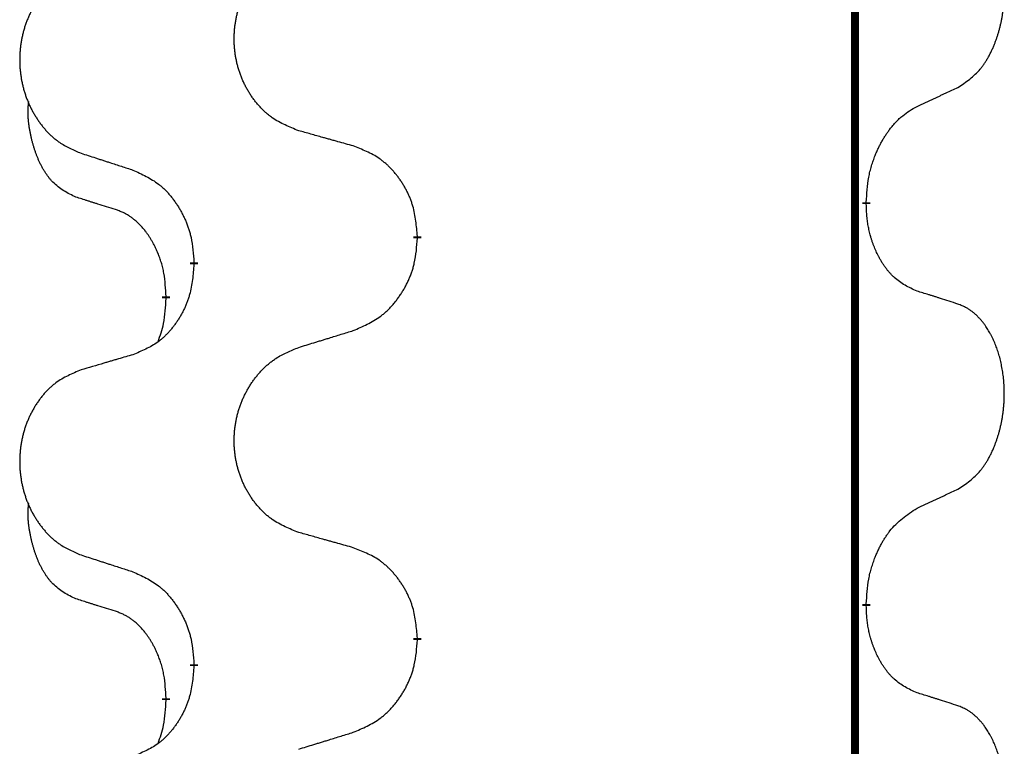
# Model space of a CAD drawing. Units: millimetres. Extents: x -392 to 960, y -219 to 422.
# Drawn here: x 199 to 207, y 291 to 297 of the extents above; entities that cross this region are included whole.
import ezdxf

# ---------------------------------------------------------------- set-up
doc = ezdxf.new("R2010")
doc.units = ezdxf.units.MM
doc.linetypes.add('SLD_Durchgehend', pattern=[0, 0, 0])

# ---------------------------------------------------------------- blocks, each defined once
blk = doc.blocks.new('HL50WU-0-80', base_point=(284.2895, 101.3827))
at = {"color": 7, "linetype": 'SLD_Durchgehend', "const_width": 0.0625}
for points in [[(205.7903, 337.1957), (205.7903, 173.2957)], [(205.8804, 295.7256), (205.8804, 295.7106)], [(202.3312, 295.4566), (202.3312, 295.4416)], [(200.5643, 295.2347), (200.5643, 295.2497)], [(200.3442, 294.9807), (200.3442, 294.9657)], [(205.8804, 292.5506), (205.8804, 292.5356)], [(202.3312, 292.2816), (202.3312, 292.2666)], [(200.5643, 292.0597), (200.5643, 292.0747)], [(200.3442, 291.8057), (200.3442, 291.7907)]]:
    blk.add_lwpolyline(points, dxfattribs=at)
at = {"color": 7, "linetype": 'SLD_Durchgehend'}
for points, knots in [([(206.6042, 296.6336), (206.6363, 296.6544), (206.7005, 296.6961), (206.7628, 296.7551), (206.7974, 296.7985), (206.8125, 296.8195), (206.8267, 296.8412), (206.8406, 296.8643), (206.8542, 296.8888), (206.8673, 296.9147), (206.8796, 296.9411), (206.8906, 296.9667), (206.9005, 296.9917), (206.9094, 297.0158), (206.9176, 297.0402), (206.9254, 297.0652), (206.9327, 297.0911), (206.9395, 297.1176), (206.9457, 297.1443), (206.9512, 297.1717), (206.9562, 297.1998), (206.9605, 297.2286), (206.964, 297.2574), (206.9669, 297.2866), (206.9692, 297.316), (206.9706, 297.3458), (206.9714, 297.3756), (206.9714, 297.404), (206.9707, 297.4311), (206.9695, 297.4568), (206.9677, 297.4825), (206.9654, 297.5079), (206.9625, 297.5331), (206.9591, 297.5579), (206.9552, 297.5827), (206.9507, 297.6067), (206.9459, 297.63), (206.9406, 297.6525), (206.9349, 297.675), (206.9287, 297.6968), (206.9222, 297.718), (206.9153, 297.7386), (206.908, 297.7591), (206.9, 297.7794), (206.8915, 297.7997), (206.8824, 297.8198), (206.8727, 297.8397), (206.8627, 297.8587), (206.8524, 297.8769), (206.8419, 297.8943), (206.8309, 297.9113), (206.8181, 297.9299), (206.8033, 297.9498), (206.7861, 297.9707), (206.7679, 297.9907), (206.7494, 298.009), (206.7308, 298.0255), (206.712, 298.0402), (206.6924, 298.0538), (206.6682, 298.0682), (206.6387, 298.0823), (206.6157, 298.0914), (206.6042, 298.096)], [0, 0, 0, 0, 0.114626, 0.229253, 0.255136, 0.281028, 0.306957, 0.332884, 0.361934, 0.390985, 0.420018, 0.449052, 0.474762, 0.500472, 0.526183, 0.551894, 0.5793, 0.606707, 0.634112, 0.661518, 0.690573, 0.719628, 0.748686, 0.777743, 0.807529, 0.837316, 0.867099, 0.896882, 0.922639, 0.948395, 0.974152, 0.999908, 1.024987, 1.050066, 1.075144, 1.100222, 1.123355, 1.146488, 1.16962, 1.192753, 1.214494, 1.236235, 1.257976, 1.279718, 1.301816, 1.323914, 1.34601, 1.368106, 1.38839, 1.408673, 1.42896, 1.449249, 1.476285, 1.503323, 1.530378, 1.557432, 1.581269, 1.605108, 1.628896, 1.652672, 1.68974, 1.726808, 1.726808, 1.726808, 1.726808]), ([(201.3927, 296.2909), (201.3565, 296.3054), (201.2839, 296.3342), (201.206, 296.3764), (201.1585, 296.4116), (201.1353, 296.4308), (201.1131, 296.4512), (201.0917, 296.4729), (201.0712, 296.4957), (201.0514, 296.5197), (201.0328, 296.5444), (201.0151, 296.5699), (200.9986, 296.596), (200.983, 296.6227), (200.9686, 296.65), (200.9551, 296.6779), (200.9427, 296.7064), (200.9314, 296.7356), (200.9212, 296.7651), (200.9122, 296.795), (200.9045, 296.8251), (200.8979, 296.8554), (200.8925, 296.886), (200.8882, 296.9168), (200.8851, 296.9478), (200.8831, 296.9789), (200.8823, 297.0101), (200.8827, 297.0413), (200.8842, 297.0724), (200.8869, 297.1033), (200.8908, 297.1341), (200.8957, 297.1647), (200.9018, 297.195), (200.909, 297.225), (200.9173, 297.2546), (200.9267, 297.284), (200.9373, 297.3129), (200.9489, 297.3413), (200.9616, 297.3693), (200.9754, 297.3967), (200.9901, 297.4234), (201.0057, 297.4495), (201.0223, 297.4749), (201.0398, 297.4997), (201.0584, 297.5239), (201.0779, 297.5475), (201.0984, 297.5701), (201.1196, 297.5917), (201.1416, 297.6122), (201.1643, 297.6314), (201.1879, 297.6496), (201.2317, 297.6797), (201.2999, 297.7155), (201.3618, 297.7407), (201.3927, 297.7534)], [0, 0, 0, 0, 0.117086, 0.234172, 0.26425, 0.294342, 0.324476, 0.354607, 0.385625, 0.416644, 0.447649, 0.478654, 0.509524, 0.540393, 0.571263, 0.602133, 0.633372, 0.664611, 0.695847, 0.727084, 0.758108, 0.789132, 0.820159, 0.851185, 0.8824, 0.913614, 0.944827, 0.97604, 1.007095, 1.038151, 1.069208, 1.100265, 1.131069, 1.161872, 1.192674, 1.223475, 1.254222, 1.284969, 1.315717, 1.346465, 1.376816, 1.407167, 1.437517, 1.467868, 1.498416, 1.528964, 1.559522, 1.59008, 1.619832, 1.649585, 1.679305, 1.709013, 1.809224, 1.909434, 1.909434, 1.909434, 1.909434]), ([(199.672, 297.5754), (199.6374, 297.5609), (199.5682, 297.532), (199.4942, 297.4897), (199.4492, 297.4547), (199.4271, 297.4354), (199.4061, 297.415), (199.3858, 297.3934), (199.3662, 297.3706), (199.3474, 297.3466), (199.3297, 297.3219), (199.3129, 297.2964), (199.2972, 297.2703), (199.2824, 297.2436), (199.2687, 297.2163), (199.2559, 297.1884), (199.2441, 297.1599), (199.2333, 297.1307), (199.2236, 297.1012), (199.2151, 297.0714), (199.2077, 297.0413), (199.2015, 297.0109), (199.1963, 296.9804), (199.1923, 296.9496), (199.1893, 296.9186), (199.1874, 296.8874), (199.1867, 296.8562), (199.187, 296.8251), (199.1885, 296.794), (199.1911, 296.7631), (199.1947, 296.7323), (199.1995, 296.7017), (199.2052, 296.6714), (199.2121, 296.6415), (199.22, 296.6118), (199.2289, 296.5825), (199.2389, 296.5536), (199.25, 296.5251), (199.2621, 296.4971), (199.2751, 296.4697), (199.2891, 296.443), (199.3039, 296.417), (199.3197, 296.3916), (199.3364, 296.3667), (199.354, 296.3425), (199.3725, 296.319), (199.392, 296.2963), (199.4122, 296.2747), (199.4331, 296.2542), (199.4547, 296.235), (199.4771, 296.2169), (199.5187, 296.1868), (199.5835, 296.151), (199.6425, 296.1257), (199.672, 296.113)], [0, 0, 0, 0, 0.112481, 0.224961, 0.254205, 0.283463, 0.312765, 0.342064, 0.372505, 0.402946, 0.433372, 0.463798, 0.494314, 0.52483, 0.555347, 0.585864, 0.616922, 0.647981, 0.679038, 0.710095, 0.741061, 0.772027, 0.802995, 0.833963, 0.865172, 0.896381, 0.927588, 0.958795, 0.989832, 1.020868, 1.051906, 1.082944, 1.113652, 1.144359, 1.175065, 1.20577, 1.236283, 1.266796, 1.29731, 1.327824, 1.357761, 1.387698, 1.417635, 1.447572, 1.477483, 1.507394, 1.537316, 1.567238, 1.596112, 1.624989, 1.653829, 1.682658, 1.778901, 1.875145, 1.875145, 1.875145, 1.875145]), ([(206.2812, 296.4824), (206.3039, 296.493), (206.3494, 296.5141), (206.3988, 296.5371), (206.4293, 296.5514), (206.441, 296.5569), (206.4526, 296.5623), (206.4643, 296.5678), (206.476, 296.5733), (206.4876, 296.5787), (206.4993, 296.5842), (206.5226, 296.5952), (206.5576, 296.6116), (206.5887, 296.6263), (206.6042, 296.6336)], [0, 0, 0, 0, 0.075268, 0.1505361, 0.163415, 0.176294, 0.1891729, 0.2020518, 0.2149361, 0.2278204, 0.2407047, 0.253589, 0.3051493, 0.3567097, 0.3567097, 0.3567097, 0.3567097]), ([(199.6203, 295.7703), (199.5875, 295.7871), (199.5218, 295.8207), (199.4584, 295.8732), (199.4241, 295.9124), (199.41, 295.9305), (199.3967, 295.9491), (199.3837, 295.9691), (199.3709, 295.9904), (199.3586, 296.013), (199.347, 296.0359), (199.3366, 296.0587), (199.3271, 296.081), (199.3185, 296.103), (199.3105, 296.1252), (199.3029, 296.1481), (199.2957, 296.1718), (199.2888, 296.1963), (199.2825, 296.2209), (199.2766, 296.2461), (199.271, 296.2721), (199.266, 296.2987), (199.2617, 296.3254), (199.2581, 296.3525), (199.2553, 296.3798), (199.2535, 296.4074), (199.2527, 296.435), (199.2531, 296.4638), (199.255, 296.4938), (199.2569, 296.5146), (199.2578, 296.5249)], [0, 0, 0, 0, 0.1104767, 0.2209534, 0.2438284, 0.2667114, 0.2896326, 0.3125527, 0.3382849, 0.3640175, 0.389731, 0.4154442, 0.4390192, 0.4625939, 0.4861716, 0.5097495, 0.5351329, 0.5605162, 0.5859001, 0.6112844, 0.6383739, 0.665463, 0.6925584, 0.7196538, 0.7472958, 0.7749392, 0.8025614, 0.830178, 0.8614107, 0.8926434, 0.8926434, 0.8926434, 0.8926434]), ([(205.8804, 295.7256), (205.8824, 295.7586), (205.8864, 295.8246), (205.8948, 295.898), (205.9042, 295.9455), (205.9093, 295.968), (205.915, 295.9904), (205.9213, 296.0122), (205.9279, 296.0334), (205.9349, 296.0541), (205.9424, 296.0746), (205.9496, 296.0931), (205.9564, 296.1096), (205.9626, 296.1242), (205.9691, 296.1387), (205.9757, 296.1528), (205.9824, 296.1666), (205.9892, 296.1801), (205.9962, 296.1934), (206.0034, 296.2065), (206.0108, 296.2193), (206.0183, 296.232), (206.0261, 296.2445), (206.0339, 296.2566), (206.0419, 296.2684), (206.0499, 296.2799), (206.0581, 296.2913), (206.0675, 296.3039), (206.0783, 296.3177), (206.0905, 296.3325), (206.103, 296.3471), (206.1157, 296.3609), (206.1284, 296.374), (206.1413, 296.3864), (206.1545, 296.3984), (206.1807, 296.4204), (206.2226, 296.4494), (206.2616, 296.4714), (206.2812, 296.4824)], [0, 0, 0, 0, 0.0991282, 0.1982564, 0.2213364, 0.2444198, 0.2675097, 0.2905986, 0.3124155, 0.3342326, 0.3560477, 0.3778625, 0.3937396, 0.4096165, 0.4254924, 0.4413683, 0.4564266, 0.4714849, 0.4865433, 0.5016016, 0.5163074, 0.5310131, 0.5457186, 0.560424, 0.5744366, 0.5884492, 0.6024624, 0.6164759, 0.6356831, 0.6548906, 0.6741031, 0.6933153, 0.7111448, 0.728975, 0.7467928, 0.764607, 0.8318377, 0.8990683, 0.8990683, 0.8990683, 0.8990683]), ([(201.824, 296.1705), (201.8039, 296.1761), (201.7637, 296.1873), (201.7184, 296.1999), (201.6882, 296.2083), (201.6732, 296.2125), (201.6581, 296.2167), (201.643, 296.2209), (201.6279, 296.2251), (201.6128, 296.2293), (201.5978, 296.2335), (201.556, 296.2452), (201.4877, 296.2643), (201.4244, 296.2821), (201.3927, 296.2909)], [0, 0, 0, 0, 0.0626283, 0.1252565, 0.140914, 0.1565714, 0.1722289, 0.1878864, 0.2035442, 0.219202, 0.2348598, 0.2505176, 0.3491531, 0.4477886, 0.4477886, 0.4477886, 0.4477886]), ([(202.3312, 295.4566), (202.3277, 295.4968), (202.3207, 295.5771), (202.3044, 295.6666), (202.2863, 295.7239), (202.2761, 295.7519), (202.2646, 295.7793), (202.2519, 295.8062), (202.2381, 295.8324), (202.2234, 295.8581), (202.2077, 295.8831), (202.1911, 295.9075), (202.1737, 295.9311), (202.1556, 295.954), (202.1365, 295.9762), (202.1167, 295.9974), (202.0963, 296.0175), (202.0751, 296.0364), (202.0531, 296.0543), (202.007, 296.088), (201.9307, 296.1286), (201.8596, 296.1565), (201.824, 296.1705)], [0, 0, 0, 0, 0.1209346, 0.2418691, 0.2715902, 0.3013222, 0.3310797, 0.3608342, 0.3904011, 0.4199685, 0.4495293, 0.4790908, 0.5083301, 0.5375686, 0.5668172, 0.5960652, 0.6244344, 0.6528069, 0.6811435, 0.7094671, 0.8241186, 0.93877, 0.93877, 0.93877, 0.93877]), ([(199.672, 296.113), (199.691, 296.1069), (199.729, 296.0946), (199.7717, 296.0807), (199.8002, 296.0715), (199.8145, 296.0669), (199.8287, 296.0622), (199.843, 296.0576), (199.8572, 296.053), (199.8715, 296.0484), (199.8857, 296.0438), (199.9256, 296.0308), (199.991, 296.0096), (200.0517, 295.9899), (200.0821, 295.9801)], [0, 0, 0, 0, 0.0599168, 0.1198336, 0.1348129, 0.1497923, 0.1647716, 0.179751, 0.1947305, 0.2097099, 0.2246894, 0.2396689, 0.3353723, 0.4310757, 0.4310757, 0.4310757, 0.4310757]), ([(200.0821, 295.9801), (200.1173, 295.9642), (200.1879, 295.9323), (200.2631, 295.8867), (200.3086, 295.8493), (200.3308, 295.8289), (200.3519, 295.8073), (200.3723, 295.7845), (200.392, 295.7604), (200.4108, 295.7352), (200.4286, 295.7093), (200.4455, 295.6826), (200.4614, 295.6553), (200.4763, 295.6273), (200.4902, 295.5988), (200.503, 295.5696), (200.5146, 295.5398), (200.5249, 295.5094), (200.5339, 295.4786), (200.5468, 295.4255), (200.5575, 295.349), (200.562, 295.2828), (200.5643, 295.2497)], [0, 0, 0, 0, 0.1161018, 0.2322037, 0.2623496, 0.2925108, 0.3227169, 0.3529195, 0.3843764, 0.415834, 0.4472779, 0.4787225, 0.5104414, 0.5421594, 0.5738837, 0.6056077, 0.6377093, 0.6698134, 0.7018938, 0.7339652, 0.8335001, 0.9330351, 0.9330351, 0.9330351, 0.9330351]), ([(199.9434, 295.6681), (199.9203, 295.6752), (199.8741, 295.6894), (199.8241, 295.7048), (199.7934, 295.7145), (199.7818, 295.7182), (199.7703, 295.7218), (199.7587, 295.7255), (199.7472, 295.7292), (199.7356, 295.7329), (199.7241, 295.7366), (199.701, 295.744), (199.6664, 295.7552), (199.6357, 295.7653), (199.6203, 295.7703)], [0, 0, 0, 0, 0.072467, 0.1449339, 0.1570396, 0.1691453, 0.181251, 0.1933566, 0.2054742, 0.2175917, 0.2297093, 0.2418268, 0.2903502, 0.3388736, 0.3388736, 0.3388736, 0.3388736]), ([(200.3442, 294.9807), (200.3424, 295.0114), (200.339, 295.0728), (200.3313, 295.1411), (200.3228, 295.1854), (200.318, 295.2064), (200.3127, 295.2272), (200.3069, 295.2476), (200.3007, 295.2673), (200.2941, 295.2865), (200.2871, 295.3055), (200.2788, 295.3262), (200.2692, 295.3486), (200.2579, 295.3725), (200.2459, 295.3961), (200.2335, 295.4184), (200.2208, 295.4396), (200.2078, 295.4596), (200.1941, 295.4792), (200.1785, 295.5), (200.1605, 295.5219), (200.14, 295.5445), (200.1183, 295.566), (200.0963, 295.5854), (200.074, 295.6027), (200.0518, 295.6181), (200.0287, 295.632), (200.0029, 295.6452), (199.9743, 295.657), (199.9537, 295.6644), (199.9434, 295.6681)], [0, 0, 0, 0, 0.0921911, 0.1843821, 0.20591, 0.2274409, 0.2489766, 0.2705115, 0.2907895, 0.3110675, 0.3313472, 0.3516275, 0.3780441, 0.4044611, 0.4308749, 0.4572883, 0.4811357, 0.5049824, 0.5288358, 0.5526907, 0.5831984, 0.6137075, 0.6442319, 0.6747535, 0.7017613, 0.7287719, 0.7557302, 0.7826753, 0.8155538, 0.8484323, 0.8484323, 0.8484323, 0.8484323]), ([(206.2812, 295.0232), (206.2492, 295.0379), (206.1852, 295.0671), (206.1206, 295.1124), (206.0838, 295.1476), (206.0677, 295.1647), (206.0523, 295.1826), (206.0372, 295.2019), (206.0223, 295.2226), (206.0077, 295.2447), (205.9939, 295.2673), (205.9818, 295.2891), (205.971, 295.3099), (205.9615, 295.3295), (205.9525, 295.3494), (205.9439, 295.3701), (205.9356, 295.3916), (205.9277, 295.4139), (205.9204, 295.4364), (205.914, 295.4581), (205.9084, 295.4791), (205.9035, 295.4992), (205.8991, 295.5194), (205.8951, 295.54), (205.8916, 295.5609), (205.8885, 295.5823), (205.886, 295.6036), (205.8833, 295.6322), (205.8815, 295.6678), (205.8807, 295.6964), (205.8804, 295.7106)], [0, 0, 0, 0, 0.1054562, 0.2109123, 0.2344291, 0.2579548, 0.2815165, 0.3050767, 0.3315574, 0.3580389, 0.3845049, 0.4109705, 0.4328054, 0.4546397, 0.4764736, 0.4983077, 0.5219471, 0.5455868, 0.5692264, 0.5928659, 0.6135516, 0.634237, 0.6549231, 0.6756092, 0.6971494, 0.71869, 0.740226, 0.7617607, 0.804578, 0.8473954, 0.8473954, 0.8473954, 0.8473954]), ([(201.824, 294.7113), (201.861, 294.7271), (201.9349, 294.7589), (202.0141, 294.8044), (202.0621, 294.842), (202.0854, 294.8624), (202.1077, 294.884), (202.1292, 294.9068), (202.1499, 294.9309), (202.1697, 294.956), (202.1884, 294.982), (202.2061, 295.0087), (202.2229, 295.036), (202.2386, 295.064), (202.2532, 295.0925), (202.2666, 295.1217), (202.2788, 295.1515), (202.2897, 295.1819), (202.2992, 295.2127), (202.3127, 295.2658), (202.324, 295.3423), (202.3288, 295.4085), (202.3312, 295.4416)], [0, 0, 0, 0, 0.1207225, 0.241445, 0.272411, 0.3033922, 0.334416, 0.3654362, 0.3974567, 0.4294779, 0.4614868, 0.4934965, 0.5255609, 0.5576245, 0.5896947, 0.6217645, 0.6540243, 0.6862868, 0.7185226, 0.7507482, 0.8503626, 0.9499769, 0.9499769, 0.9499769, 0.9499769]), ([(200.5643, 295.2347), (200.561, 295.1946), (200.5544, 295.1144), (200.5389, 295.0249), (200.5217, 294.9675), (200.5119, 294.9396), (200.501, 294.9121), (200.4889, 294.8853), (200.4759, 294.859), (200.4619, 294.8334), (200.4469, 294.8083), (200.4311, 294.784), (200.4146, 294.7603), (200.3974, 294.7374), (200.3793, 294.7152), (200.3605, 294.694), (200.341, 294.6739), (200.321, 294.655), (200.3, 294.6371), (200.2563, 294.6036), (200.1839, 294.5629), (200.116, 294.5349), (200.0821, 294.5209)], [0, 0, 0, 0, 0.1207923, 0.2415845, 0.2711145, 0.3006544, 0.3302167, 0.3597763, 0.388964, 0.418152, 0.4473341, 0.4765167, 0.5051788, 0.5338402, 0.5625129, 0.591185, 0.618755, 0.6463281, 0.6738633, 0.7013854, 0.8115011, 0.9216168, 0.9216168, 0.9216168, 0.9216168]), ([(200.2805, 294.6233), (200.2891, 294.647), (200.3062, 294.6944), (200.3283, 294.7752), (200.339, 294.8664), (200.3425, 294.9326), (200.3442, 294.9657)], [0, 0, 0, 0, 0.0756193, 0.1512387, 0.250723, 0.3502073, 0.3502073, 0.3502073, 0.3502073]), ([(206.6042, 294.921), (206.5812, 294.9285), (206.5351, 294.9436), (206.4852, 294.9597), (206.4544, 294.9695), (206.4429, 294.9732), (206.4313, 294.9768), (206.4198, 294.9805), (206.4082, 294.9841), (206.3967, 294.9877), (206.3851, 294.9913), (206.362, 294.9985), (206.3274, 295.0091), (206.2966, 295.0185), (206.2812, 295.0232)], [0, 0, 0, 0, 0.0726997, 0.1453994, 0.1575073, 0.1696152, 0.1817231, 0.193831, 0.205927, 0.2180229, 0.2301189, 0.2422149, 0.2905443, 0.3388737, 0.3388737, 0.3388737, 0.3388737]), ([(206.6042, 293.4586), (206.6363, 293.4794), (206.7005, 293.5211), (206.7628, 293.5801), (206.7974, 293.6235), (206.8125, 293.6445), (206.8267, 293.6662), (206.8406, 293.6893), (206.8542, 293.7138), (206.8673, 293.7397), (206.8796, 293.7661), (206.8906, 293.7917), (206.9005, 293.8167), (206.9094, 293.8408), (206.9176, 293.8652), (206.9254, 293.8902), (206.9327, 293.9161), (206.9395, 293.9426), (206.9457, 293.9693), (206.9512, 293.9967), (206.9562, 294.0248), (206.9605, 294.0536), (206.964, 294.0824), (206.9669, 294.1116), (206.9692, 294.141), (206.9706, 294.1708), (206.9714, 294.2006), (206.9714, 294.229), (206.9707, 294.2561), (206.9695, 294.2818), (206.9677, 294.3075), (206.9654, 294.3329), (206.9625, 294.3581), (206.9591, 294.3829), (206.9552, 294.4077), (206.9507, 294.4317), (206.9459, 294.455), (206.9406, 294.4775), (206.9349, 294.5), (206.9287, 294.5218), (206.9222, 294.543), (206.9153, 294.5636), (206.908, 294.5841), (206.9, 294.6044), (206.8915, 294.6247), (206.8824, 294.6448), (206.8727, 294.6647), (206.8627, 294.6837), (206.8524, 294.7019), (206.8419, 294.7193), (206.8309, 294.7363), (206.8181, 294.7549), (206.8033, 294.7748), (206.7861, 294.7957), (206.7679, 294.8157), (206.7494, 294.834), (206.7308, 294.8505), (206.712, 294.8652), (206.6924, 294.8788), (206.6682, 294.8932), (206.6387, 294.9073), (206.6157, 294.9164), (206.6042, 294.921)], [0, 0, 0, 0, 0.114626, 0.229253, 0.255136, 0.281028, 0.306957, 0.332884, 0.361934, 0.390985, 0.420018, 0.449052, 0.474762, 0.500472, 0.526183, 0.551894, 0.5793, 0.606707, 0.634112, 0.661518, 0.690573, 0.719628, 0.748686, 0.777743, 0.807529, 0.837316, 0.867099, 0.896882, 0.922639, 0.948395, 0.974152, 0.999908, 1.024987, 1.050066, 1.075144, 1.100222, 1.123355, 1.146488, 1.16962, 1.192753, 1.214494, 1.236235, 1.257976, 1.279718, 1.301816, 1.323914, 1.34601, 1.368106, 1.38839, 1.408673, 1.42896, 1.449249, 1.476285, 1.503323, 1.530378, 1.557432, 1.581269, 1.605108, 1.628896, 1.652672, 1.68974, 1.726808, 1.726808, 1.726808, 1.726808]), ([(201.3927, 294.5784), (201.4127, 294.5845), (201.4527, 294.5968), (201.4976, 294.6107), (201.5276, 294.6199), (201.5426, 294.6245), (201.5576, 294.6291), (201.5726, 294.6338), (201.5876, 294.6384), (201.6025, 294.643), (201.6175, 294.6476), (201.6594, 294.6605), (201.7283, 294.6818), (201.7921, 294.7014), (201.824, 294.7113)], [0, 0, 0, 0, 0.062728, 0.1254559, 0.141138, 0.1568202, 0.1725023, 0.1881844, 0.2038666, 0.2195488, 0.235231, 0.2509132, 0.3511056, 0.4512981, 0.4512981, 0.4512981, 0.4512981]), ([(201.3927, 293.1159), (201.3565, 293.1304), (201.2839, 293.1592), (201.206, 293.2014), (201.1585, 293.2366), (201.1353, 293.2558), (201.1131, 293.2762), (201.0917, 293.2979), (201.0712, 293.3207), (201.0514, 293.3447), (201.0328, 293.3694), (201.0151, 293.3949), (200.9986, 293.421), (200.983, 293.4477), (200.9686, 293.475), (200.9551, 293.5029), (200.9427, 293.5314), (200.9314, 293.5606), (200.9212, 293.5901), (200.9122, 293.62), (200.9045, 293.6501), (200.8979, 293.6804), (200.8925, 293.711), (200.8882, 293.7418), (200.8851, 293.7728), (200.8831, 293.8039), (200.8823, 293.8351), (200.8827, 293.8663), (200.8842, 293.8974), (200.8869, 293.9283), (200.8908, 293.9591), (200.8957, 293.9897), (200.9018, 294.02), (200.909, 294.05), (200.9173, 294.0796), (200.9267, 294.109), (200.9373, 294.1379), (200.9489, 294.1663), (200.9616, 294.1943), (200.9754, 294.2217), (200.9901, 294.2484), (201.0057, 294.2745), (201.0223, 294.2999), (201.0398, 294.3247), (201.0584, 294.3489), (201.0779, 294.3725), (201.0984, 294.3951), (201.1196, 294.4167), (201.1416, 294.4372), (201.1643, 294.4564), (201.1879, 294.4746), (201.2317, 294.5047), (201.2999, 294.5405), (201.3618, 294.5657), (201.3927, 294.5784)], [0, 0, 0, 0, 0.117086, 0.234172, 0.26425, 0.294342, 0.324476, 0.354607, 0.385625, 0.416644, 0.447649, 0.478654, 0.509524, 0.540393, 0.571263, 0.602133, 0.633372, 0.664611, 0.695847, 0.727084, 0.758108, 0.789132, 0.820159, 0.851185, 0.8824, 0.913614, 0.944827, 0.97604, 1.007095, 1.038151, 1.069208, 1.100265, 1.131069, 1.161872, 1.192674, 1.223475, 1.254222, 1.284969, 1.315717, 1.346465, 1.376816, 1.407167, 1.437517, 1.467868, 1.498416, 1.528964, 1.559522, 1.59008, 1.619832, 1.649585, 1.679305, 1.709013, 1.809224, 1.909434, 1.909434, 1.909434, 1.909434]), ([(200.0821, 294.5209), (200.0629, 294.5153), (200.0247, 294.5041), (199.9817, 294.4915), (199.953, 294.4831), (199.9387, 294.4789), (199.9243, 294.4747), (199.91, 294.4705), (199.8956, 294.4663), (199.8813, 294.462), (199.867, 294.4578), (199.8273, 294.4462), (199.7623, 294.427), (199.7021, 294.4093), (199.672, 294.4004)], [0, 0, 0, 0, 0.0597754, 0.1195507, 0.1344951, 0.1494396, 0.164384, 0.1793284, 0.1942733, 0.2092182, 0.2241631, 0.239108, 0.3332541, 0.4274002, 0.4274002, 0.4274002, 0.4274002]), ([(199.672, 294.4004), (199.6374, 294.3859), (199.5682, 294.357), (199.4942, 294.3147), (199.4492, 294.2797), (199.4271, 294.2604), (199.4061, 294.24), (199.3858, 294.2184), (199.3662, 294.1956), (199.3474, 294.1716), (199.3297, 294.1469), (199.3129, 294.1214), (199.2972, 294.0953), (199.2824, 294.0686), (199.2687, 294.0413), (199.2559, 294.0134), (199.2441, 293.9849), (199.2333, 293.9557), (199.2236, 293.9262), (199.2151, 293.8964), (199.2077, 293.8663), (199.2015, 293.8359), (199.1963, 293.8054), (199.1923, 293.7746), (199.1893, 293.7436), (199.1874, 293.7124), (199.1867, 293.6812), (199.187, 293.6501), (199.1885, 293.619), (199.1911, 293.5881), (199.1947, 293.5573), (199.1995, 293.5267), (199.2052, 293.4964), (199.2121, 293.4665), (199.22, 293.4368), (199.2289, 293.4075), (199.2389, 293.3786), (199.25, 293.3501), (199.2621, 293.3221), (199.2751, 293.2947), (199.2891, 293.268), (199.3039, 293.242), (199.3197, 293.2166), (199.3364, 293.1917), (199.354, 293.1675), (199.3725, 293.144), (199.392, 293.1213), (199.4122, 293.0997), (199.4331, 293.0792), (199.4547, 293.06), (199.4771, 293.0419), (199.5187, 293.0118), (199.5835, 292.976), (199.6425, 292.9507), (199.672, 292.938)], [0, 0, 0, 0, 0.112481, 0.224961, 0.254205, 0.283463, 0.312765, 0.342064, 0.372505, 0.402946, 0.433372, 0.463798, 0.494314, 0.52483, 0.555347, 0.585864, 0.616922, 0.647981, 0.679038, 0.710095, 0.741061, 0.772027, 0.802995, 0.833963, 0.865172, 0.896381, 0.927588, 0.958795, 0.989832, 1.020868, 1.051906, 1.082944, 1.113652, 1.144359, 1.175065, 1.20577, 1.236283, 1.266796, 1.29731, 1.327824, 1.357761, 1.387698, 1.417635, 1.447572, 1.477483, 1.507394, 1.537316, 1.567238, 1.596112, 1.624989, 1.653829, 1.682658, 1.778901, 1.875145, 1.875145, 1.875145, 1.875145]), ([(206.2812, 293.3074), (206.3039, 293.318), (206.3494, 293.3391), (206.3988, 293.3621), (206.4293, 293.3764), (206.441, 293.3819), (206.4526, 293.3873), (206.4643, 293.3928), (206.476, 293.3983), (206.4876, 293.4037), (206.4993, 293.4092), (206.5226, 293.4202), (206.5576, 293.4366), (206.5887, 293.4513), (206.6042, 293.4586)], [0, 0, 0, 0, 0.075268, 0.1505361, 0.163415, 0.176294, 0.1891729, 0.2020518, 0.2149361, 0.2278204, 0.2407047, 0.253589, 0.3051493, 0.3567097, 0.3567097, 0.3567097, 0.3567097]), ([(199.6203, 292.5953), (199.5875, 292.6121), (199.5218, 292.6457), (199.4584, 292.6982), (199.4241, 292.7374), (199.41, 292.7555), (199.3967, 292.7741), (199.3837, 292.7941), (199.3709, 292.8154), (199.3586, 292.838), (199.347, 292.8609), (199.3366, 292.8837), (199.3271, 292.906), (199.3185, 292.928), (199.3105, 292.9502), (199.3029, 292.9731), (199.2957, 292.9968), (199.2888, 293.0213), (199.2825, 293.0459), (199.2766, 293.0711), (199.271, 293.0971), (199.266, 293.1237), (199.2617, 293.1504), (199.2581, 293.1775), (199.2553, 293.2048), (199.2535, 293.2324), (199.2527, 293.26), (199.2531, 293.2888), (199.255, 293.3188), (199.2569, 293.3396), (199.2578, 293.3499)], [0, 0, 0, 0, 0.1104767, 0.2209534, 0.2438284, 0.2667114, 0.2896326, 0.3125527, 0.3382849, 0.3640175, 0.389731, 0.4154442, 0.4390192, 0.4625939, 0.4861716, 0.5097495, 0.5351329, 0.5605162, 0.5859001, 0.6112844, 0.6383739, 0.665463, 0.6925584, 0.7196538, 0.7472958, 0.7749392, 0.8025614, 0.830178, 0.8614107, 0.8926434, 0.8926434, 0.8926434, 0.8926434]), ([(205.8804, 292.5506), (205.8824, 292.5836), (205.8864, 292.6496), (205.8948, 292.723), (205.9042, 292.7705), (205.9093, 292.793), (205.915, 292.8153), (205.9212, 292.8371), (205.9279, 292.8583), (205.9349, 292.879), (205.9424, 292.8995), (205.9515, 292.9229), (205.9624, 292.949), (205.9754, 292.9778), (205.9893, 293.006), (206.0037, 293.0329), (206.0184, 293.0582), (206.0334, 293.082), (206.0493, 293.1052), (206.089, 293.1575), (206.1634, 293.2304), (206.2419, 293.2818), (206.2812, 293.3074)], [0, 0, 0, 0, 0.0991279, 0.1982558, 0.2212992, 0.2443459, 0.2673984, 0.2904499, 0.3123028, 0.3341557, 0.3560082, 0.3778615, 0.4093786, 0.4408961, 0.4724293, 0.503962, 0.5321252, 0.5602895, 0.5884188, 0.6165402, 0.7571053, 0.8976704, 0.8976704, 0.8976704, 0.8976704]), ([(201.824, 292.9955), (201.8039, 293.0011), (201.7637, 293.0123), (201.7184, 293.0249), (201.6882, 293.0333), (201.6732, 293.0375), (201.6581, 293.0417), (201.643, 293.0459), (201.6279, 293.0501), (201.6128, 293.0543), (201.5978, 293.0585), (201.556, 293.0702), (201.4877, 293.0893), (201.4244, 293.1071), (201.3927, 293.1159)], [0, 0, 0, 0, 0.0626283, 0.1252565, 0.140914, 0.1565714, 0.1722289, 0.1878864, 0.2035442, 0.219202, 0.2348598, 0.2505176, 0.3491531, 0.4477886, 0.4477886, 0.4477886, 0.4477886]), ([(199.672, 292.938), (199.691, 292.9319), (199.729, 292.9196), (199.7717, 292.9057), (199.8002, 292.8965), (199.8145, 292.8919), (199.8287, 292.8872), (199.843, 292.8826), (199.8572, 292.878), (199.8715, 292.8734), (199.8857, 292.8688), (199.9256, 292.8558), (199.991, 292.8346), (200.0517, 292.8149), (200.0821, 292.8051)], [0, 0, 0, 0, 0.0599168, 0.1198336, 0.1348129, 0.1497923, 0.1647716, 0.179751, 0.1947305, 0.2097099, 0.2246894, 0.2396689, 0.3353723, 0.4310757, 0.4310757, 0.4310757, 0.4310757]), ([(202.3312, 292.2816), (202.3277, 292.3218), (202.3207, 292.4021), (202.3044, 292.4916), (202.2863, 292.5489), (202.2761, 292.5769), (202.2646, 292.6043), (202.2519, 292.6312), (202.2381, 292.6574), (202.2234, 292.6831), (202.2077, 292.7081), (202.1911, 292.7325), (202.1737, 292.7561), (202.1556, 292.779), (202.1365, 292.8012), (202.1167, 292.8224), (202.0963, 292.8425), (202.0751, 292.8614), (202.0531, 292.8793), (202.007, 292.913), (201.9307, 292.9536), (201.8596, 292.9815), (201.824, 292.9955)], [0, 0, 0, 0, 0.1209346, 0.2418691, 0.2715902, 0.3013222, 0.3310797, 0.3608342, 0.3904011, 0.4199685, 0.4495293, 0.4790908, 0.5083301, 0.5375686, 0.5668172, 0.5960652, 0.6244344, 0.6528069, 0.6811435, 0.7094671, 0.8241186, 0.93877, 0.93877, 0.93877, 0.93877]), ([(200.0821, 292.8051), (200.1173, 292.7892), (200.1879, 292.7573), (200.2631, 292.7117), (200.3086, 292.6743), (200.3308, 292.6539), (200.3519, 292.6323), (200.3723, 292.6095), (200.392, 292.5854), (200.4108, 292.5602), (200.4286, 292.5343), (200.4455, 292.5076), (200.4614, 292.4803), (200.4763, 292.4523), (200.4902, 292.4238), (200.503, 292.3946), (200.5146, 292.3648), (200.5249, 292.3344), (200.5339, 292.3036), (200.5468, 292.2505), (200.5575, 292.174), (200.562, 292.1078), (200.5643, 292.0747)], [0, 0, 0, 0, 0.1161018, 0.2322037, 0.2623496, 0.2925108, 0.3227169, 0.3529195, 0.3843764, 0.415834, 0.4472779, 0.4787225, 0.5104414, 0.5421594, 0.5738837, 0.6056077, 0.6377093, 0.6698134, 0.7018938, 0.7339652, 0.8335001, 0.9330351, 0.9330351, 0.9330351, 0.9330351]), ([(199.9434, 292.4931), (199.9203, 292.5002), (199.8741, 292.5144), (199.8241, 292.5298), (199.7934, 292.5395), (199.7818, 292.5432), (199.7703, 292.5468), (199.7587, 292.5505), (199.7472, 292.5542), (199.7356, 292.5579), (199.7241, 292.5616), (199.701, 292.569), (199.6664, 292.5802), (199.6357, 292.5903), (199.6203, 292.5953)], [0, 0, 0, 0, 0.072467, 0.1449339, 0.1570396, 0.1691453, 0.181251, 0.1933566, 0.2054742, 0.2175917, 0.2297093, 0.2418268, 0.2903502, 0.3388736, 0.3388736, 0.3388736, 0.3388736]), ([(200.3442, 291.8057), (200.3424, 291.8364), (200.339, 291.8978), (200.3313, 291.9661), (200.3228, 292.0104), (200.318, 292.0314), (200.3127, 292.0522), (200.3069, 292.0726), (200.3007, 292.0923), (200.2941, 292.1115), (200.2871, 292.1305), (200.2788, 292.1512), (200.2692, 292.1736), (200.2579, 292.1975), (200.2459, 292.2211), (200.2335, 292.2434), (200.2208, 292.2646), (200.2078, 292.2846), (200.1941, 292.3042), (200.1785, 292.325), (200.1605, 292.3469), (200.14, 292.3695), (200.1183, 292.391), (200.0963, 292.4104), (200.074, 292.4277), (200.0518, 292.4431), (200.0287, 292.457), (200.0029, 292.4702), (199.9743, 292.482), (199.9537, 292.4894), (199.9434, 292.4931)], [0, 0, 0, 0, 0.0921911, 0.1843821, 0.20591, 0.2274409, 0.2489766, 0.2705115, 0.2907895, 0.3110675, 0.3313472, 0.3516275, 0.3780441, 0.4044611, 0.4308749, 0.4572883, 0.4811357, 0.5049824, 0.5288358, 0.5526907, 0.5831984, 0.6137075, 0.6442319, 0.6747535, 0.7017613, 0.7287719, 0.7557302, 0.7826753, 0.8155538, 0.8484323, 0.8484323, 0.8484323, 0.8484323]), ([(206.2812, 291.8482), (206.2492, 291.8629), (206.1852, 291.8921), (206.1206, 291.9374), (206.0838, 291.9726), (206.0677, 291.9897), (206.0523, 292.0076), (206.0372, 292.0269), (206.0223, 292.0476), (206.0077, 292.0697), (205.9939, 292.0923), (205.9818, 292.1141), (205.971, 292.1349), (205.9615, 292.1545), (205.9525, 292.1744), (205.9439, 292.1951), (205.9356, 292.2166), (205.9277, 292.2389), (205.9204, 292.2614), (205.914, 292.2831), (205.9084, 292.3041), (205.9035, 292.3242), (205.8991, 292.3444), (205.8951, 292.365), (205.8916, 292.3859), (205.8885, 292.4073), (205.886, 292.4286), (205.8833, 292.4572), (205.8815, 292.4928), (205.8807, 292.5214), (205.8804, 292.5356)], [0, 0, 0, 0, 0.1054562, 0.2109123, 0.2344291, 0.2579548, 0.2815165, 0.3050767, 0.3315574, 0.3580389, 0.3845049, 0.4109705, 0.4328054, 0.4546397, 0.4764736, 0.4983077, 0.5219471, 0.5455868, 0.5692264, 0.5928659, 0.6135516, 0.634237, 0.6549231, 0.6756092, 0.6971494, 0.71869, 0.740226, 0.7617607, 0.804578, 0.8473954, 0.8473954, 0.8473954, 0.8473954]), ([(201.824, 291.5363), (201.861, 291.5521), (201.9349, 291.5839), (202.0141, 291.6294), (202.0621, 291.667), (202.0854, 291.6874), (202.1077, 291.709), (202.1292, 291.7318), (202.1499, 291.7559), (202.1697, 291.781), (202.1884, 291.807), (202.2061, 291.8337), (202.2229, 291.861), (202.2386, 291.889), (202.2532, 291.9175), (202.2666, 291.9467), (202.2788, 291.9765), (202.2897, 292.0069), (202.2992, 292.0377), (202.3127, 292.0908), (202.324, 292.1673), (202.3288, 292.2335), (202.3312, 292.2666)], [0, 0, 0, 0, 0.1207225, 0.241445, 0.272411, 0.3033922, 0.334416, 0.3654362, 0.3974567, 0.4294779, 0.4614868, 0.4934965, 0.5255609, 0.5576245, 0.5896947, 0.6217645, 0.6540243, 0.6862868, 0.7185226, 0.7507482, 0.8503626, 0.9499769, 0.9499769, 0.9499769, 0.9499769]), ([(200.5643, 292.0597), (200.561, 292.0196), (200.5544, 291.9394), (200.5389, 291.8499), (200.5217, 291.7925), (200.5119, 291.7646), (200.501, 291.7371), (200.4889, 291.7103), (200.4759, 291.684), (200.4619, 291.6584), (200.4469, 291.6333), (200.4311, 291.609), (200.4146, 291.5853), (200.3974, 291.5624), (200.3793, 291.5402), (200.3605, 291.519), (200.341, 291.4989), (200.321, 291.48), (200.3, 291.4621), (200.2563, 291.4286), (200.1839, 291.3879), (200.116, 291.3599), (200.0821, 291.3459)], [0, 0, 0, 0, 0.1207923, 0.2415845, 0.2711145, 0.3006544, 0.3302167, 0.3597763, 0.388964, 0.418152, 0.4473341, 0.4765167, 0.5051788, 0.5338402, 0.5625129, 0.591185, 0.618755, 0.6463281, 0.6738633, 0.7013854, 0.8115011, 0.9216168, 0.9216168, 0.9216168, 0.9216168]), ([(206.6042, 291.746), (206.5812, 291.7535), (206.5351, 291.7686), (206.4852, 291.7847), (206.4544, 291.7945), (206.4429, 291.7982), (206.4313, 291.8018), (206.4198, 291.8055), (206.4082, 291.8091), (206.3967, 291.8127), (206.3851, 291.8163), (206.362, 291.8235), (206.3274, 291.8341), (206.2966, 291.8435), (206.2812, 291.8482)], [0, 0, 0, 0, 0.0726997, 0.1453994, 0.1575073, 0.1696152, 0.1817231, 0.193831, 0.205927, 0.2180229, 0.2301189, 0.2422149, 0.2905443, 0.3388737, 0.3388737, 0.3388737, 0.3388737]), ([(200.2805, 291.4483), (200.2891, 291.472), (200.3062, 291.5194), (200.3283, 291.6002), (200.339, 291.6914), (200.3425, 291.7576), (200.3442, 291.7907)], [0, 0, 0, 0, 0.0756193, 0.1512387, 0.250723, 0.3502073, 0.3502073, 0.3502073, 0.3502073]), ([(206.6042, 290.2836), (206.6363, 290.3044), (206.7005, 290.3461), (206.7628, 290.4051), (206.7974, 290.4485), (206.8125, 290.4695), (206.8267, 290.4912), (206.8406, 290.5143), (206.8542, 290.5388), (206.8673, 290.5647), (206.8796, 290.5911), (206.8906, 290.6167), (206.9005, 290.6417), (206.9094, 290.6658), (206.9176, 290.6902), (206.9254, 290.7152), (206.9327, 290.7411), (206.9395, 290.7676), (206.9457, 290.7943), (206.9512, 290.8217), (206.9562, 290.8498), (206.9605, 290.8786), (206.964, 290.9074), (206.9669, 290.9366), (206.9692, 290.966), (206.9706, 290.9958), (206.9714, 291.0256), (206.9714, 291.054), (206.9707, 291.0811), (206.9695, 291.1068), (206.9677, 291.1325), (206.9654, 291.1579), (206.9625, 291.1831), (206.9591, 291.2079), (206.9552, 291.2327), (206.9507, 291.2567), (206.9459, 291.28), (206.9406, 291.3025), (206.9349, 291.325), (206.9287, 291.3468), (206.9222, 291.368), (206.9153, 291.3886), (206.908, 291.4091), (206.9, 291.4294), (206.8915, 291.4497), (206.8824, 291.4698), (206.8727, 291.4897), (206.8627, 291.5087), (206.8524, 291.5269), (206.8419, 291.5443), (206.8309, 291.5613), (206.8181, 291.5799), (206.8033, 291.5998), (206.7861, 291.6207), (206.7679, 291.6407), (206.7494, 291.659), (206.7308, 291.6755), (206.712, 291.6902), (206.6924, 291.7038), (206.6682, 291.7182), (206.6387, 291.7323), (206.6157, 291.7414), (206.6042, 291.746)], [0, 0, 0, 0, 0.114626, 0.229253, 0.255136, 0.281028, 0.306957, 0.332884, 0.361934, 0.390985, 0.420018, 0.449052, 0.474762, 0.500472, 0.526183, 0.551894, 0.5793, 0.606707, 0.634112, 0.661518, 0.690573, 0.719628, 0.748686, 0.777743, 0.807529, 0.837316, 0.867099, 0.896882, 0.922639, 0.948395, 0.974152, 0.999908, 1.024987, 1.050066, 1.075144, 1.100222, 1.123355, 1.146488, 1.16962, 1.192753, 1.214494, 1.236235, 1.257976, 1.279718, 1.301816, 1.323914, 1.34601, 1.368106, 1.38839, 1.408673, 1.42896, 1.449249, 1.476285, 1.503323, 1.530378, 1.557432, 1.581269, 1.605108, 1.628896, 1.652672, 1.68974, 1.726808, 1.726808, 1.726808, 1.726808]), ([(201.3927, 291.4034), (201.4127, 291.4095), (201.4527, 291.4218), (201.4976, 291.4357), (201.5276, 291.4449), (201.5426, 291.4495), (201.5576, 291.4541), (201.5726, 291.4588), (201.5876, 291.4634), (201.6025, 291.468), (201.6175, 291.4726), (201.6594, 291.4855), (201.7283, 291.5068), (201.7921, 291.5264), (201.824, 291.5363)], [0, 0, 0, 0, 0.062728, 0.1254559, 0.141138, 0.1568202, 0.1725023, 0.1881844, 0.2038666, 0.2195488, 0.235231, 0.2509132, 0.3511056, 0.4512981, 0.4512981, 0.4512981, 0.4512981])]:
    blk.add_open_spline(points, degree=3, knots=knots, dxfattribs=at)

msp = doc.modelspace()

# ---------------------------------------------------------------- block references
msp.add_blockref('HL50WU-0-80', (284.2895, 101.3827))

doc.saveas('drawing.dxf')
